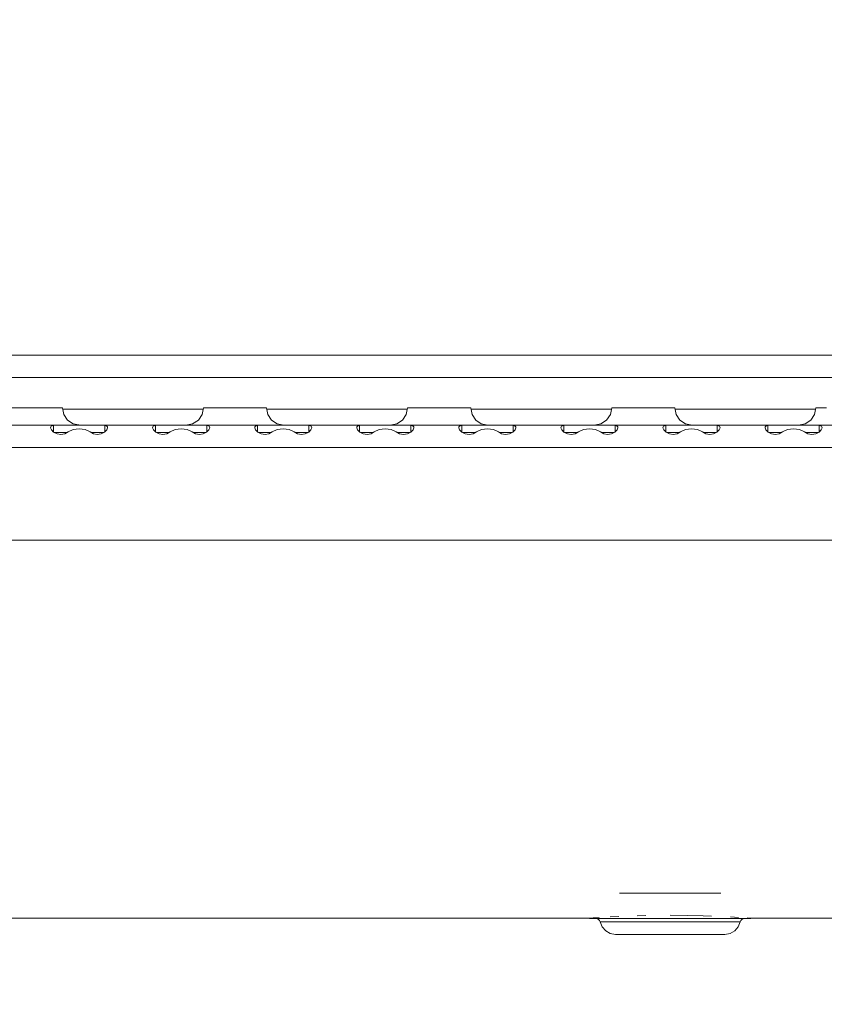
# Model space of a CAD drawing. Units: millimetres. Extents: x 615 to 9964, y -400 to 3658.
# Drawn here: x 4348 to 4600, y 535 to 844 of the extents above; entities that cross this region are included whole.
import ezdxf

# ---------------------------------------------------------------- set-up
doc = ezdxf.new("R2010")
doc.units = ezdxf.units.MM
doc.layers.add('1', color=7, linetype='Continuous', true_color=0xffffff)
doc.styles.add('blockfont', font='simplex.shx')
doc.dimstyles.get("Standard").update_dxf_attribs({"dimtxt": 0.18, "dimasz": 0.18, "dimexe": 0.18, "dimexo": 0.0625, "dimgap": 0.09, "dimtad": 0, "dimtih": 1, "dimtoh": 1, "dimdec": 4, "dimzin": 0, "dimdsep": 46, "dimtxsty": 'Standard', "dimcen": 0.09, "dimadec": 0, "dimazin": 0, "dimtfac": 1, "dimtdec": 4, "dimtofl": 0, "dimtmove": 0, "dimatfit": 3, "dimfxl": 1, "dimtolj": 1, "dimtzin": 0, "dimarcsym": 0})

# ---------------------------------------------------------------- blocks, each defined once
blk = doc.blocks.new('_U3')
at = {"layer": '1', "color": 18, "lineweight": 13}
for p, q in [((4820, 1400), (4820, 108)), ((1584, 266.687438), (1584, 108)), ((1584, 110), (3066.802083, 110)), ((4820, 110), (3337.197917, 110)), ((3093.302083, 35), (3068.302083, 35)), ((3068.302083, 35), (3068.302083, -58.75)), ((3324.96875, 35), (3299.96875, 35)), ((3324.96875, -58.75), (3324.96875, 35)), ((3068.302083, -58.75), (3093.302083, -58.75)), ((3299.96875, -58.75), (3324.96875, -58.75))]:
    blk.add_line(p, q, dxfattribs=at)
at = {"layer": '1', "color": 18, "lineweight": 70}
for points in [[(1584, 110), (1633.999951, 123.39746), (1634.000049, 96.60254)], [(4820, 110), (4770.000049, 96.60254), (4769.999951, 123.39746)]]:
    blk.add_solid(points, dxfattribs=at)
at = {"layer": '1', "color": 18, "linetype": 'Continuous', "lineweight": 13, "char_height": 50, "attachment_point": 7, "line_spacing_factor": 0.903614, "style": 'blockfont'}
for s, insert in [('\\W1.2752;127.4', (3070.952083, 71.104167)), ('\\W1.1591;3236', (3092.827083, -50.770833))]:
    blk.add_mtext(s, dxfattribs=dict(at, insert=insert))
blk = doc.blocks.new('_U6')
at = {"layer": '1', "color": 18, "lineweight": 13}
for p, q in [((9734.066802, 1012.699947), (9734.066802, -362)), ((844.749766, 984.149978), (844.749766, -362)), ((844.749766, -360), (5208.689534, -360)), ((9734.066802, -360), (5370.127034, -360))]:
    blk.add_line(p, q, dxfattribs=at)
at = {"layer": '1', "color": 18, "lineweight": 70}
for points in [[(844.749766, -360), (894.749717, -346.60254), (894.749815, -373.39746)], [(9734.066802, -360), (9684.066851, -373.39746), (9684.066753, -346.60254)]]:
    blk.add_solid(points, dxfattribs=at)
at = {"layer": '1', "color": 18, "linetype": 'Continuous', "lineweight": 13, "insert": (5212.839534, -398.895833), "char_height": 50, "attachment_point": 7, "line_spacing_factor": 0.903614, "style": 'blockfont'}
blk.add_mtext('\\W1.1836;OAL', dxfattribs=at)

msp = doc.modelspace()

# ---------------------------------------------------------------- linework, layer by layer
at = {"layer": '1', "color": 18, "linetype": 'Continuous', "lineweight": 13}
for p, q in [((3947.256761, 738.756105), (4755.643385, 738.756105)), ((3947.256761, 738.756098), (4755.643385, 738.756098)), ((4765.206354, 731.756136), (3937.691646, 731.756136)), ((4765.206354, 731.756128), (3937.691646, 731.756128)), ((4348.361033, 722.256109), (4344.759959, 722.256109)), ((4352.496641, 722.256109), (4348.361033, 722.256109)), ((4356.451052, 722.256109), (4352.496641, 722.256109)), ((4359.541434, 722.256109), (4356.451052, 722.256109)), ((4361.232775, 722.256109), (4359.541434, 722.256109)), ((4361.232775, 722.256109), (4361.642378, 720.15135)), ((4405.351866, 721.756145), (4361.330072, 721.756145)), ((4361.642378, 720.15135), (4362.808245, 718.367025)), ((4405.032652, 720.15135), (4403.840082, 718.367025)), ((4405.451315, 722.256109), (4405.032652, 720.15135)), ((4406.315821, 722.256109), (4405.451315, 722.256109)), ((4408.760088, 722.256109), (4406.315821, 722.256109)), ((4412.361162, 722.256109), (4408.760088, 722.256109)), ((4416.496294, 722.256109), (4412.361162, 722.256109)), ((4420.451182, 722.256109), (4416.496294, 722.256109)), ((4423.541563, 722.256109), (4420.451182, 722.256109)), ((4425.232428, 722.256109), (4423.541563, 722.256109)), ((4425.232428, 722.256109), (4425.642031, 720.15135)), ((4469.351519, 721.756145), (4425.329725, 721.756145)), ((4425.642031, 720.15135), (4426.808375, 718.367025)), ((4469.032305, 720.15135), (4467.840212, 718.367025)), ((4469.450968, 722.256109), (4469.032305, 720.15135)), ((4470.315951, 722.256109), (4469.450968, 722.256109)), ((4472.759741, 722.256109), (4470.315951, 722.256109)), ((4476.360815, 722.256109), (4472.759741, 722.256109)), ((4480.496424, 722.256109), (4476.360815, 722.256109)), ((4484.451311, 722.256109), (4480.496424, 722.256109)), ((4487.541216, 722.256109), (4484.451311, 722.256109)), ((4489.232558, 722.256109), (4487.541216, 722.256109)), ((4489.232558, 722.256109), (4489.642161, 720.15135)), ((4533.351649, 721.756145), (4489.329855, 721.756145)), ((4489.642161, 720.15135), (4490.808504, 718.367025)), ((4533.032435, 720.15135), (4531.840342, 718.367025)), ((4533.451098, 722.256109), (4533.032435, 720.15135)), ((4534.315604, 722.256109), (4533.451098, 722.256109)), ((4536.759871, 722.256109), (4534.315604, 722.256109)), ((4540.360945, 722.256109), (4536.759871, 722.256109)), ((4544.496554, 722.256109), (4540.360945, 722.256109)), ((4548.450964, 722.256109), (4544.496554, 722.256109)), ((4551.541346, 722.256109), (4548.450964, 722.256109)), ((4553.232687, 722.256109), (4551.541346, 722.256109)), ((4553.232687, 722.256109), (4553.64229, 720.15135)), ((4597.351778, 721.756145), (4553.329984, 721.756145)), ((4553.64229, 720.15135), (4554.808157, 718.367025)), ((4597.032564, 720.15135), (4595.840472, 718.367025)), ((4597.451227, 722.256109), (4597.032564, 720.15135)), ((4598.315733, 722.256109), (4597.451227, 722.256109)), ((4600.76, 722.256109), (4598.315733, 722.256109)), ((4359.39266, 716.75615), (4341.509836, 716.75615)), ((4358.39464, 716.68224), (4357.718962, 716.43804)), ((4358.884352, 716.738507), (4358.39464, 716.68224)), ((4358.39464, 714.687816), (4358.39464, 716.68224)), ((4359.39266, 716.75615), (4358.884352, 716.738507)), ((4362.074869, 716.75615), (4359.39266, 716.75615)), ((4364.218252, 716.75615), (4362.074869, 716.75615)), ((4364.553469, 717.174813), (4362.808245, 718.367025)), ((4366.451281, 716.75615), (4364.218252, 716.75615)), ((4364.553469, 717.174813), (4366.612452, 716.75615)), ((4364.553469, 717.174813), (4366.951006, 716.75615)), ((4368.684309, 716.75615), (4366.451281, 716.75615)), ((4370.827215, 716.75615), (4368.684309, 716.75615)), ((4373.509901, 716.75615), (4370.827215, 716.75615)), ((4373.509901, 716.75615), (4374.021548, 716.738269)), ((4373.509901, 716.75615), (4391.392725, 716.75615)), ((4374.507921, 716.68224), (4374.021548, 716.738269)), ((4374.507921, 716.68224), (4374.507921, 714.688232)), ((4374.507921, 716.68224), (4375.183123, 716.43804)), ((4390.394705, 716.68224), (4389.719027, 716.43804)), ((4390.884417, 716.738507), (4390.394705, 716.68224)), ((4390.394705, 714.687816), (4390.394705, 716.68224)), ((4391.392725, 716.75615), (4390.884417, 716.738507)), ((4391.392725, 716.75615), (4394.074934, 716.75615)), ((4394.074934, 716.75615), (4397.451418, 716.75615)), ((4397.451418, 716.75615), (4398.453253, 716.75615)), ((4398.453253, 716.75615), (4400.683897, 716.75615)), ((4402.055758, 717.174813), (4399.950999, 716.75615)), ((4400.683897, 716.75615), (4402.82728, 716.75615)), ((4402.055758, 717.174813), (4403.840082, 718.367025)), ((4402.82728, 716.75615), (4405.509966, 716.75615)), ((4405.509966, 716.75615), (4406.021612, 716.738269)), ((4405.509966, 716.75615), (4423.39279, 716.75615)), ((4406.507986, 716.68224), (4406.021612, 716.738269)), ((4406.507986, 716.68224), (4406.507986, 714.688284)), ((4406.507986, 716.68224), (4407.183188, 716.43804)), ((4422.39477, 716.68224), (4421.719092, 716.43804)), ((4422.884005, 716.738507), (4422.39477, 716.68224)), ((4422.39477, 714.687816), (4422.39477, 716.68224)), ((4423.39279, 716.75615), (4422.884005, 716.738507)), ((4423.39279, 716.75615), (4426.074999, 716.75615)), ((4426.074999, 716.75615), (4428.218382, 716.75615)), ((4428.553599, 717.174813), (4426.808375, 718.367025)), ((4428.218382, 716.75615), (4430.451411, 716.75615)), ((4428.553599, 717.174813), (4430.612582, 716.75615)), ((4430.451411, 716.75615), (4433.451193, 716.75615)), ((4433.451193, 716.75615), (4434.827345, 716.75615)), ((4434.827345, 716.75615), (4437.509554, 716.75615)), ((4437.509554, 716.75615), (4438.021677, 716.738269)), ((4437.509554, 716.75615), (4455.392378, 716.75615)), ((4438.507574, 716.68224), (4438.021677, 716.738269)), ((4438.507574, 716.68224), (4438.507574, 714.687816)), ((4438.507574, 716.68224), (4439.183253, 716.43804)), ((4454.394358, 716.68224), (4453.719157, 716.43804)), ((4454.88407, 716.738507), (4454.394358, 716.68224)), ((4454.394358, 714.688284), (4454.394358, 716.68224)), ((4455.392378, 716.75615), (4454.88407, 716.738507)), ((4455.392378, 716.75615), (4458.075064, 716.75615)), ((4458.075064, 716.75615), (4461.451071, 716.75615)), ((4461.451071, 716.75615), (4462.452906, 716.75615)), ((4462.452906, 716.75615), (4464.684027, 716.75615)), ((4466.055887, 717.174813), (4463.951128, 716.75615)), ((4464.684027, 716.75615), (4466.82741, 716.75615)), ((4466.055887, 717.174813), (4467.840212, 718.367025)), ((4466.82741, 716.75615), (4469.509619, 716.75615)), ((4469.509619, 716.75615), (4470.021742, 716.738269)), ((4469.509619, 716.75615), (4487.392443, 716.75615)), ((4470.507639, 716.68224), (4470.021742, 716.738269)), ((4470.507639, 716.68224), (4470.507639, 714.687816)), ((4470.507639, 716.68224), (4471.183317, 716.43804)), ((4486.394423, 716.68224), (4485.719221, 716.43804)), ((4486.884135, 716.738507), (4486.394423, 716.68224)), ((4486.394423, 714.688232), (4486.394423, 716.68224)), ((4487.392443, 716.75615), (4486.884135, 716.738507)), ((4487.392443, 716.75615), (4490.075129, 716.75615)), ((4490.075129, 716.75615), (4492.218035, 716.75615)), ((4492.553728, 717.174813), (4490.808504, 718.367025)), ((4492.218035, 716.75615), (4494.451063, 716.75615)), ((4492.553728, 717.174813), (4494.612234, 716.75615)), ((4494.451063, 716.75615), (4497.451323, 716.75615)), ((4497.451323, 716.75615), (4498.827475, 716.75615)), ((4498.827475, 716.75615), (4501.509684, 716.75615)), ((4501.509684, 716.75615), (4502.021807, 716.738269)), ((4519.392508, 716.75615), (4501.509684, 716.75615)), ((4502.507704, 716.68224), (4502.021807, 716.738269)), ((4502.507704, 716.68224), (4502.507704, 714.687816)), ((4502.507704, 716.68224), (4503.183382, 716.43804)), ((4518.394488, 716.68224), (4517.719286, 716.43804)), ((4518.884199, 716.738507), (4518.394488, 716.68224)), ((4518.394488, 714.688232), (4518.394488, 716.68224)), ((4519.392508, 716.75615), (4518.884199, 716.738507)), ((4519.392508, 716.75615), (4522.075194, 716.75615)), ((4522.075194, 716.75615), (4524.2181, 716.75615)), ((4524.2181, 716.75615), (4526.451128, 716.75615)), ((4526.451128, 716.75615), (4528.684157, 716.75615)), ((4530.056017, 717.174813), (4527.951258, 716.75615)), ((4528.684157, 716.75615), (4530.82754, 716.75615)), ((4530.056017, 717.174813), (4531.840342, 718.367025)), ((4530.82754, 716.75615), (4533.509749, 716.75615)), ((4533.509749, 716.75615), (4534.021872, 716.738269)), ((4533.509749, 716.75615), (4551.392573, 716.75615)), ((4534.507769, 716.68224), (4534.021872, 716.738269)), ((4534.507769, 716.68224), (4534.507769, 714.688232)), ((4534.507769, 716.68224), (4535.183447, 716.43804)), ((4550.394552, 716.68224), (4549.719351, 716.43804)), ((4550.884264, 716.738507), (4550.394552, 716.68224)), ((4550.394552, 714.688232), (4550.394552, 716.68224)), ((4551.392573, 716.75615), (4550.884264, 716.738507)), ((4551.392573, 716.75615), (4554.074782, 716.75615)), ((4554.074782, 716.75615), (4556.218165, 716.75615)), ((4556.553858, 717.174813), (4554.808157, 718.367025)), ((4556.218165, 716.75615), (4558.451193, 716.75615)), ((4556.553858, 717.174813), (4558.612364, 716.75615)), ((4558.451193, 716.75615), (4561.450976, 716.75615)), ((4561.450976, 716.75615), (4562.827605, 716.75615)), ((4562.827605, 716.75615), (4565.509814, 716.75615)), ((4565.509814, 716.75615), (4566.02146, 716.738269)), ((4583.392638, 716.75615), (4565.509814, 716.75615)), ((4566.507834, 716.68224), (4566.02146, 716.738269)), ((4566.507834, 716.68224), (4566.507834, 714.688232)), ((4566.507834, 716.68224), (4567.183035, 716.43804)), ((4582.394617, 716.68224), (4581.718939, 716.43804)), ((4582.884329, 716.738507), (4582.394617, 716.68224)), ((4582.394617, 714.688232), (4582.394617, 716.68224)), ((4583.392638, 716.75615), (4582.884329, 716.738507)), ((4586.074847, 716.75615), (4583.392638, 716.75615)), ((4586.074847, 716.75615), (4588.21823, 716.75615)), ((4588.21823, 716.75615), (4590.451258, 716.75615)), ((4590.451258, 716.75615), (4592.684286, 716.75615)), ((4594.056147, 717.174813), (4591.951388, 716.75615)), ((4592.684286, 716.75615), (4594.827193, 716.75615)), ((4594.056147, 717.174813), (4595.840472, 718.367025)), ((4594.827193, 716.75615), (4597.509878, 716.75615)), ((4597.509878, 716.75615), (4598.021525, 716.738269)), ((4597.509878, 716.75615), (4615.392702, 716.75615)), ((4598.507899, 716.68224), (4598.021525, 716.738269)), ((4598.507899, 716.68224), (4598.507899, 714.688232)), ((4598.507899, 716.68224), (4599.1831, 716.43804)), ((4357.496756, 715.965375), (4357.552546, 716.239914)), ((4357.761877, 715.309128), (4357.496756, 715.965375)), ((4357.552546, 716.239914), (4357.718962, 716.43804)), ((4358.473318, 714.610562), (4357.761877, 715.309128)), ((4359.523791, 714.071199), (4358.473318, 714.610562)), ((4362.074869, 714.456126), (4358.7741, 714.456126)), ((4360.752123, 713.878736), (4359.523791, 714.071199)), ((4361.972349, 714.107379), (4360.752123, 713.878736)), ((4362.998503, 714.669332), (4361.972349, 714.107379)), ((4362.609178, 714.456126), (4362.074869, 714.456126)), ((4362.998503, 714.669332), (4364.57588, 715.392157)), ((4366.451281, 715.610728), (4364.57588, 715.392157)), ((4368.326681, 715.392157), (4366.451281, 715.610728)), ((4369.904059, 714.669332), (4368.326681, 715.392157)), ((4369.904059, 714.669332), (4370.929735, 714.107379)), ((4370.827215, 714.456126), (4370.293202, 714.456126)), ((4374.128121, 714.456126), (4370.827215, 714.456126)), ((4372.149962, 713.878736), (4370.929735, 714.107379)), ((4373.378771, 714.071199), (4372.149962, 713.878736)), ((4374.428766, 714.610562), (4373.378771, 714.071199)), ((4375.140684, 715.309128), (4374.428766, 714.610562)), ((4375.405329, 715.965375), (4375.140684, 715.309128)), ((4375.183123, 716.43804), (4375.350016, 716.239914)), ((4375.350016, 716.239914), (4375.405329, 715.965375)), ((4389.496821, 715.965375), (4389.552134, 716.239914)), ((4389.761942, 715.309128), (4389.496821, 715.965375)), ((4389.552134, 716.239914), (4389.719027, 716.43804)), ((4390.473383, 714.610562), (4389.761942, 715.309128)), ((4391.523855, 714.071199), (4390.473383, 714.610562)), ((4394.074934, 714.456126), (4390.774165, 714.456126)), ((4392.752188, 713.878736), (4391.523855, 714.071199)), ((4393.972414, 714.107379), (4392.752188, 713.878736)), ((4394.998568, 714.669332), (4393.972414, 714.107379)), ((4394.609243, 714.456126), (4394.074934, 714.456126)), ((4394.998568, 714.669332), (4396.575468, 715.392157)), ((4398.451346, 715.610728), (4396.575468, 715.392157)), ((4400.326746, 715.392157), (4398.451346, 715.610728)), ((4401.904124, 714.669332), (4400.326746, 715.392157)), ((4401.904124, 714.669332), (4402.9298, 714.107379)), ((4402.82728, 714.456126), (4402.293267, 714.456126)), ((4406.128186, 714.456126), (4402.82728, 714.456126)), ((4404.150027, 713.878736), (4402.9298, 714.107379)), ((4405.378836, 714.071199), (4404.150027, 713.878736)), ((4406.428831, 714.610562), (4405.378836, 714.071199)), ((4407.140272, 715.309128), (4406.428831, 714.610562)), ((4407.405394, 715.965375), (4407.140272, 715.309128)), ((4407.183188, 716.43804), (4407.350081, 716.239914)), ((4407.350081, 716.239914), (4407.405394, 715.965375)), ((4421.496886, 715.965375), (4421.552199, 716.239914)), ((4421.762007, 715.309128), (4421.496886, 715.965375)), ((4421.552199, 716.239914), (4421.719092, 716.43804)), ((4422.473448, 714.610562), (4421.762007, 715.309128)), ((4423.523443, 714.071199), (4422.473448, 714.610562)), ((4426.074999, 714.456126), (4422.774093, 714.456126)), ((4424.752253, 713.878736), (4423.523443, 714.071199)), ((4425.972479, 714.107379), (4424.752253, 713.878736)), ((4426.998156, 714.669332), (4425.972479, 714.107379)), ((4426.609012, 714.456126), (4426.074999, 714.456126)), ((4426.998156, 714.669332), (4428.575533, 715.392157)), ((4430.451411, 715.610728), (4428.575533, 715.392157)), ((4432.326811, 715.392157), (4430.451411, 715.610728)), ((4433.904188, 714.669332), (4432.326811, 715.392157)), ((4433.904188, 714.669332), (4434.929865, 714.107379)), ((4434.827345, 714.456126), (4434.293332, 714.456126)), ((4438.128251, 714.456126), (4434.827345, 714.456126)), ((4436.150091, 713.878736), (4434.929865, 714.107379)), ((4437.378901, 714.071199), (4436.150091, 713.878736)), ((4438.428896, 714.610562), (4437.378901, 714.071199)), ((4439.140337, 715.309128), (4438.428896, 714.610562)), ((4439.405459, 715.965375), (4439.140337, 715.309128)), ((4439.183253, 716.43804), (4439.350146, 716.239914)), ((4439.350146, 716.239914), (4439.405459, 715.965375)), ((4453.49695, 715.965375), (4453.552264, 716.239914)), ((4453.762072, 715.309128), (4453.49695, 715.965375)), ((4453.552264, 716.239914), (4453.719157, 716.43804)), ((4454.473513, 714.610562), (4453.762072, 715.309128)), ((4455.523508, 714.071199), (4454.473513, 714.610562)), ((4458.075064, 714.456126), (4454.774158, 714.456126)), ((4456.752318, 713.878736), (4455.523508, 714.071199)), ((4457.972544, 714.107379), (4456.752318, 713.878736)), ((4458.998221, 714.669332), (4457.972544, 714.107379)), ((4458.609077, 714.456126), (4458.075064, 714.456126)), ((4458.998221, 714.669332), (4460.575598, 715.392157)), ((4462.450999, 715.610728), (4460.575598, 715.392157)), ((4464.326876, 715.392157), (4462.450999, 715.610728)), ((4465.903776, 714.669332), (4464.326876, 715.392157)), ((4465.903776, 714.669332), (4466.92993, 714.107379)), ((4466.82741, 714.456126), (4466.293101, 714.456126)), ((4470.128179, 714.456126), (4466.82741, 714.456126)), ((4468.150156, 713.878736), (4466.92993, 714.107379)), ((4469.378489, 714.071199), (4468.150156, 713.878736)), ((4470.428961, 714.610562), (4469.378489, 714.071199)), ((4471.140402, 715.309128), (4470.428961, 714.610562)), ((4471.405524, 715.965375), (4471.140402, 715.309128)), ((4471.183317, 716.43804), (4471.35021, 716.239914)), ((4471.35021, 716.239914), (4471.405524, 715.965375)), ((4485.497015, 715.965375), (4485.552328, 716.239914)), ((4485.76166, 715.309128), (4485.497015, 715.965375)), ((4485.552328, 716.239914), (4485.719221, 716.43804)), ((4486.473578, 714.610562), (4485.76166, 715.309128)), ((4487.523573, 714.071199), (4486.473578, 714.610562)), ((4490.075129, 714.456126), (4486.774223, 714.456126)), ((4488.752383, 713.878736), (4487.523573, 714.071199)), ((4489.972609, 714.107379), (4488.752383, 713.878736)), ((4490.998286, 714.669332), (4489.972609, 714.107379)), ((4490.609142, 714.456126), (4490.075129, 714.456126)), ((4490.998286, 714.669332), (4492.575663, 715.392157)), ((4494.451063, 715.610728), (4492.575663, 715.392157)), ((4496.326464, 715.392157), (4494.451063, 715.610728)), ((4497.903841, 714.669332), (4496.326464, 715.392157)), ((4497.903841, 714.669332), (4498.929995, 714.107379)), ((4498.827475, 714.456126), (4498.293166, 714.456126)), ((4502.128244, 714.456126), (4498.827475, 714.456126)), ((4500.150221, 713.878736), (4498.929995, 714.107379)), ((4501.378554, 714.071199), (4500.150221, 713.878736)), ((4502.429026, 714.610562), (4501.378554, 714.071199)), ((4503.140467, 715.309128), (4502.429026, 714.610562)), ((4503.405588, 715.965375), (4503.140467, 715.309128)), ((4503.183382, 716.43804), (4503.349798, 716.239914)), ((4503.349798, 716.239914), (4503.405588, 715.965375)), ((4517.49708, 715.965375), (4517.552393, 716.239914)), ((4517.761725, 715.309128), (4517.49708, 715.965375)), ((4517.552393, 716.239914), (4517.719286, 716.43804)), ((4518.473643, 714.610562), (4517.761725, 715.309128)), ((4519.523638, 714.071199), (4518.473643, 714.610562)), ((4522.075194, 714.456126), (4518.774288, 714.456126)), ((4520.752447, 713.878736), (4519.523638, 714.071199)), ((4521.972674, 714.107379), (4520.752447, 713.878736)), ((4522.99835, 714.669332), (4521.972674, 714.107379)), ((4522.609207, 714.456126), (4522.075194, 714.456126)), ((4522.99835, 714.669332), (4524.575728, 715.392157)), ((4526.451128, 715.610728), (4524.575728, 715.392157)), ((4528.326529, 715.392157), (4526.451128, 715.610728)), ((4529.903906, 714.669332), (4528.326529, 715.392157)), ((4529.903906, 714.669332), (4530.93006, 714.107379)), ((4530.82754, 714.456126), (4530.293231, 714.456126)), ((4534.127969, 714.456126), (4530.82754, 714.456126)), ((4532.150286, 713.878736), (4530.93006, 714.107379)), ((4533.378618, 714.071199), (4532.150286, 713.878736)), ((4534.428614, 714.610562), (4533.378618, 714.071199)), ((4535.140532, 715.309128), (4534.428614, 714.610562)), ((4535.405176, 715.965375), (4535.140532, 715.309128)), ((4535.183447, 716.43804), (4535.349863, 716.239914)), ((4535.349863, 716.239914), (4535.405176, 715.965375)), ((4549.497145, 715.965375), (4549.552458, 716.239914)), ((4549.76179, 715.309128), (4549.497145, 715.965375)), ((4549.552458, 716.239914), (4549.719351, 716.43804)), ((4550.473707, 714.610562), (4549.76179, 715.309128)), ((4551.523703, 714.071199), (4550.473707, 714.610562)), ((4554.074782, 714.456126), (4550.774353, 714.456126)), ((4552.752512, 713.878736), (4551.523703, 714.071199)), ((4553.972262, 714.107379), (4552.752512, 713.878736)), ((4554.998415, 714.669332), (4553.972262, 714.107379)), ((4554.609091, 714.456126), (4554.074782, 714.456126)), ((4554.998415, 714.669332), (4556.575793, 715.392157)), ((4558.451193, 715.610728), (4556.575793, 715.392157)), ((4560.326594, 715.392157), (4558.451193, 715.610728)), ((4561.903971, 714.669332), (4560.326594, 715.392157)), ((4561.903971, 714.669332), (4562.930125, 714.107379)), ((4562.293295, 714.456126), (4562.827605, 714.456126)), ((4566.128034, 714.456126), (4562.827605, 714.456126)), ((4564.149874, 713.878736), (4562.930125, 714.107379)), ((4565.378683, 714.071199), (4564.149874, 713.878736)), ((4566.428679, 714.610562), (4565.378683, 714.071199)), ((4567.140597, 715.309128), (4566.428679, 714.610562)), ((4567.405241, 715.965375), (4567.140597, 715.309128)), ((4567.183035, 716.43804), (4567.349928, 716.239914)), ((4567.349928, 716.239914), (4567.405241, 715.965375)), ((4581.496733, 715.965375), (4581.552523, 716.239914)), ((4581.761854, 715.309128), (4581.496733, 715.965375)), ((4581.552523, 716.239914), (4581.718939, 716.43804)), ((4582.473772, 714.610562), (4581.761854, 715.309128)), ((4583.523768, 714.071199), (4582.473772, 714.610562)), ((4582.774417, 714.456126), (4586.074847, 714.456126)), ((4584.7521, 713.878736), (4583.523768, 714.071199)), ((4585.972327, 714.107379), (4584.7521, 713.878736)), ((4586.99848, 714.669332), (4585.972327, 714.107379)), ((4586.074847, 714.456126), (4586.609156, 714.456126)), ((4586.99848, 714.669332), (4588.575857, 715.392157)), ((4590.451258, 715.610728), (4588.575857, 715.392157)), ((4592.326658, 715.392157), (4590.451258, 715.610728)), ((4593.904036, 714.669332), (4592.326658, 715.392157)), ((4593.904036, 714.669332), (4594.929713, 714.107379)), ((4594.293179, 714.456126), (4594.827193, 714.456126)), ((4594.827193, 714.456126), (4598.128098, 714.456126)), ((4596.149939, 713.878736), (4594.929713, 714.107379)), ((4597.378748, 714.071199), (4596.149939, 713.878736)), ((4598.428744, 714.610562), (4597.378748, 714.071199)), ((4599.140661, 715.309128), (4598.428744, 714.610562)), ((4599.405306, 715.965375), (4599.140661, 715.309128)), ((4599.1831, 716.43804), (4599.349993, 716.239914)), ((4599.349993, 716.239914), (4599.405306, 715.965375)), ((3935.451227, 709.756114), (4767.451304, 709.756114)), ((4659.006875, 709.756121), (4084.007022, 709.756121)), ((3957.451063, 680.756137), (4745.450991, 680.756137)), ((3957.451063, 680.756129), (4745.450991, 680.756129)), ((4567.649382, 569.951698), (4535.89918, 569.951698)), ((4526.513594, 562.187716), (4526.513594, 562.045261)), ((4526.513594, 562.105571), (4527.617472, 562.187716)), ((4527.617472, 562.187716), (4529.540521, 562.311998)), ((4535.680662, 562.651168), (4532.898443, 562.529013)), ((4541.442889, 562.904164), (4544.131491, 562.945953)), ((4551.774042, 563.064739), (4557.055014, 562.982658)), ((4557.055014, 562.982658), (4562.105196, 562.904164)), ((4562.105196, 562.904164), (4564.757068, 562.787738)), ((4570.650118, 562.529013), (4573.153089, 562.367252)), ((4575.93109, 562.187716), (4576.977705, 562.109832)), ((4577.034968, 562.187176), (4577.034968, 562.045261)), ((4272.174316, 562.09521), (4526.374357, 562.09521)), ((4526.374357, 562.09521), (4526.513594, 562.105571)), ((4529.777067, 562.045261), (4526.513594, 562.045261)), ((4528.437632, 562.045261), (4528.898733, 561.966226)), ((4528.898733, 561.966226), (4529.30786, 561.738059)), ((4529.618757, 561.38663), (4529.30786, 561.738059)), ((4529.618757, 561.38663), (4529.796141, 560.951516)), ((4536.844271, 562.045261), (4529.777067, 562.045261)), ((4529.796141, 560.951516), (4532.636183, 560.951516)), ((4529.796141, 560.951516), (4530.430334, 559.397385)), ((4530.430334, 559.397385), (4531.540888, 558.142111)), ((4532.636183, 560.951516), (4538.784998, 560.951516)), ((4546.493071, 562.045261), (4536.844271, 562.045261)), ((4538.784998, 560.951516), (4547.179716, 560.951516)), ((4557.055014, 562.045261), (4546.493071, 562.045261)), ((4547.179716, 560.951516), (4556.368845, 560.951516)), ((4556.368845, 560.951516), (4564.763563, 560.951516)), ((4566.703814, 562.045261), (4557.055014, 562.045261)), ((4564.763563, 560.951516), (4570.912379, 560.951516)), ((4573.771494, 562.045261), (4566.703814, 562.045261)), ((4570.912379, 560.951516), (4573.751944, 560.951516)), ((4573.11775, 559.397385), (4572.007674, 558.142111)), ((4573.751944, 560.951516), (4573.11775, 559.397385)), ((4573.929804, 561.38663), (4573.751944, 560.951516)), ((4577.034968, 562.045261), (4573.771494, 562.045261)), ((4573.929804, 561.38663), (4574.240702, 561.738059)), ((4574.649351, 561.966226), (4574.240702, 561.738059)), ((4575.110453, 562.045261), (4574.649351, 561.966226)), ((4577.034968, 562.105571), (4577.174204, 562.09521)), ((4764.77434, 562.09521), (4577.174204, 562.09521)), ((4533.00144, 557.327434), (4531.540888, 558.142111)), ((4534.648436, 557.045266), (4533.00144, 557.327434)), ((4534.648436, 557.045266), (4536.861437, 557.045266)), ((4536.861437, 557.045266), (4541.652697, 557.045266)), ((4541.652697, 557.045266), (4548.193949, 557.045266)), ((4548.193949, 557.045266), (4555.354613, 557.045266)), ((4555.354613, 557.045266), (4561.895865, 557.045266)), ((4561.895865, 557.045266), (4566.687124, 557.045266)), ((4566.687124, 557.045266), (4568.899649, 557.045266)), ((4568.899649, 557.045266), (4570.546644, 557.327434)), ((4570.546644, 557.327434), (4572.007674, 558.142111))]:
    msp.add_line(p, q, dxfattribs=at)

# ---------------------------------------------------------------- dimensions: what is measured, and where the dimension line sits
for base, p1, p2, text, override, picture, middle in [((4820, 110), (1584, 266.687438), (4820, 1400), '<>\\P[\\C18;\\H50.00;\\Fsimplex.shx;3236\\Fsimplex.shx;\\H50.00;\\C18; ]', {"dimtxt": 50, "dimasz": 50, "dimexe": 2, "dimexo": 0, "dimgap": 1.5, "dimtih": 1, "dimtoh": 1, "dimdec": 1, "dimlfac": 0.03937, "dimzin": 8, "dimdsep": 46, "dimlunit": 2, "dimtxsty": 'blockfont', "dimsah": 1, "dimse1": 0, "dimse2": 0, "dimsd1": 0, "dimsd2": 0, "dimclrd": 18, "dimclre": 18, "dimclrt": 18, "dimtol": 0, "dimtm": -0.1, "dimtfac": 1, "dimtdec": 2, "dimtofl": 1, "dimtmove": 0, "dimtzin": 8, "dimlwd": 13, "dimlwe": 13}, '_U3', (3202, 110)), ((9734.066802, -360), (844.749766, 984.149978), (9734.066802, 1120.652482), '\\C18;OAL', {"dimtxt": 50, "dimasz": 50, "dimexe": 2, "dimexo": 0, "dimgap": 1.5, "dimtih": 1, "dimtoh": 1, "dimdec": 1, "dimlfac": 0.03937, "dimzin": 8, "dimdsep": 46, "dimlunit": 2, "dimpost": '', "dimtxsty": 'blockfont', "dimsah": 1, "dimse1": 0, "dimse2": 0, "dimsd1": 0, "dimsd2": 0, "dimclrd": 18, "dimclre": 18, "dimclrt": 18, "dimtol": 0, "dimtm": -0.1, "dimtfac": 1, "dimtdec": 2, "dimtofl": 1, "dimtmove": 0, "dimtzin": 8, "dimlwd": 13, "dimlwe": 13}, '_U6', (5289.408284, -360))]:
    dim = msp.add_linear_dim(base=base, p1=p1, p2=p2, text=text, dimstyle='Standard', override=override, dxfattribs=at)
    dim.commit()
    dim.dimension.update_dxf_attribs({"geometry": picture, "text_midpoint": middle, "dimtype": 160})

doc.saveas('drawing.dxf')
